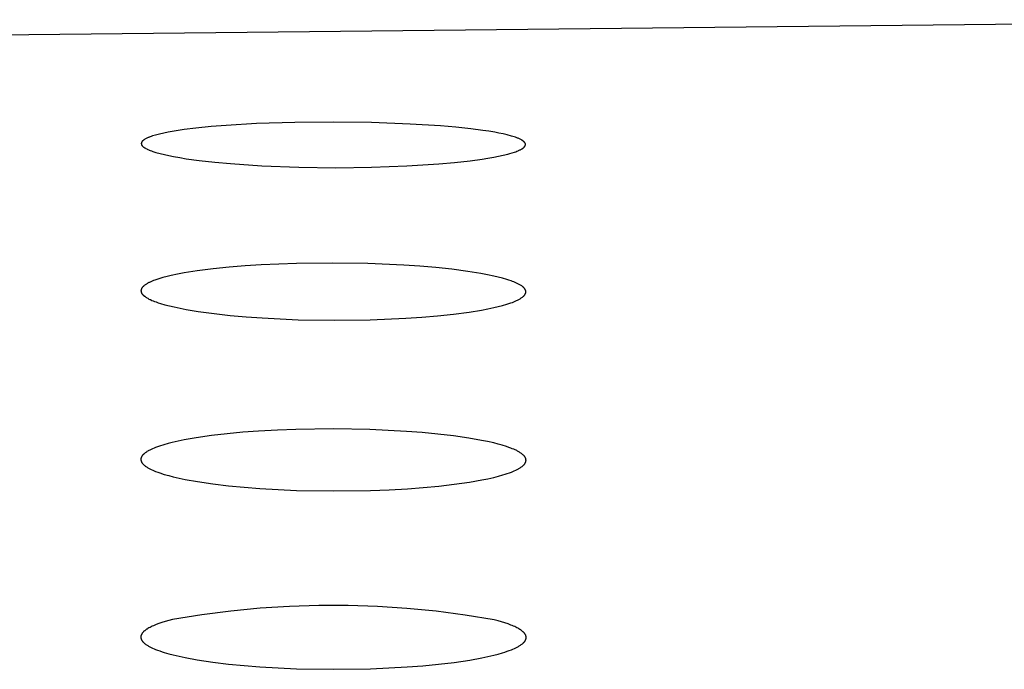
# Model space of a CAD drawing. Units: millimetres. Extents: x -660 to 400, y -1512 to 1426.
# Drawn here: x 233 to 246, y 1351 to 1360 of the extents above; entities that cross this region are included whole.
import ezdxf

# ---------------------------------------------------------------- set-up
doc = ezdxf.new("R2010")
doc.units = ezdxf.units.MM
doc.header["$MEASUREMENT"] = 0

msp = doc.modelspace()

# ---------------------------------------------------------------- linework, layer by layer
for p, q in [((201.584, 1359.189), (251.439, 1359.722)), ((236.447, 1358.377), (236.056, 1358.354)), ((236.944, 1358.393), (236.447, 1358.377)), ((237.441, 1358.397), (236.944, 1358.393)), ((237.938, 1358.391), (237.441, 1358.397)), ((238.435, 1358.372), (237.938, 1358.391)), ((235.248, 1358.255), (235.193, 1358.242)), ((235.304, 1358.266), (235.248, 1358.255)), ((235.359, 1358.276), (235.304, 1358.266)), ((235.435, 1358.289), (235.359, 1358.276)), ((235.512, 1358.3), (235.435, 1358.289)), ((235.665, 1358.319), (235.512, 1358.3)), ((235.86, 1358.338), (235.665, 1358.319)), ((236.056, 1358.354), (235.86, 1358.338)), ((238.83, 1358.347), (238.435, 1358.372)), ((239.026, 1358.33), (238.83, 1358.347)), ((239.223, 1358.31), (239.026, 1358.33)), ((239.377, 1358.29), (239.223, 1358.31)), ((239.454, 1358.278), (239.377, 1358.29)), ((239.531, 1358.265), (239.454, 1358.278)), ((239.586, 1358.255), (239.531, 1358.265)), ((239.64, 1358.243), (239.586, 1358.255)), ((234.958, 1358.123), (234.957, 1358.122)), ((234.957, 1358.122), (234.957, 1358.121)), ((234.957, 1358.121), (234.957, 1358.12)), ((234.957, 1358.12), (234.957, 1358.119)), ((234.959, 1358.128), (234.958, 1358.127)), ((234.958, 1358.127), (234.958, 1358.126)), ((234.958, 1358.126), (234.958, 1358.126)), ((234.958, 1358.126), (234.958, 1358.125)), ((234.958, 1358.125), (234.958, 1358.124)), ((234.958, 1358.124), (234.958, 1358.123)), ((234.96, 1358.131), (234.959, 1358.131)), ((234.959, 1358.131), (234.959, 1358.13)), ((234.959, 1358.13), (234.959, 1358.129)), ((234.959, 1358.129), (234.959, 1358.128)), ((234.961, 1358.134), (234.96, 1358.133)), ((234.96, 1358.133), (234.96, 1358.132)), ((234.96, 1358.132), (234.96, 1358.131)), ((234.962, 1358.136), (234.961, 1358.136)), ((234.961, 1358.136), (234.961, 1358.135)), ((234.961, 1358.135), (234.961, 1358.134)), ((234.963, 1358.138), (234.962, 1358.136)), ((234.964, 1358.139), (234.963, 1358.138)), ((234.965, 1358.142), (234.964, 1358.141)), ((234.964, 1358.141), (234.964, 1358.139)), ((234.966, 1358.144), (234.965, 1358.142)), ((234.968, 1358.145), (234.966, 1358.144)), ((234.969, 1358.148), (234.968, 1358.147)), ((234.968, 1358.147), (234.968, 1358.145)), ((234.97, 1358.149), (234.969, 1358.148)), ((234.971, 1358.15), (234.97, 1358.149)), ((234.972, 1358.151), (234.971, 1358.15)), ((234.973, 1358.152), (234.972, 1358.151)), ((234.975, 1358.154), (234.973, 1358.152)), ((234.978, 1358.156), (234.975, 1358.154)), ((234.98, 1358.158), (234.978, 1358.156)), ((234.982, 1358.16), (234.98, 1358.158)), ((234.984, 1358.162), (234.982, 1358.16)), ((234.987, 1358.164), (234.984, 1358.162)), ((234.989, 1358.166), (234.987, 1358.164)), ((234.992, 1358.167), (234.989, 1358.166)), ((234.994, 1358.169), (234.992, 1358.167)), ((234.999, 1358.172), (234.994, 1358.169)), ((235.004, 1358.175), (234.999, 1358.172)), ((235.012, 1358.18), (235.004, 1358.175)), ((235.02, 1358.184), (235.012, 1358.18)), ((235.028, 1358.188), (235.02, 1358.184)), ((235.036, 1358.192), (235.028, 1358.188)), ((235.045, 1358.196), (235.036, 1358.192)), ((235.053, 1358.199), (235.045, 1358.196)), ((235.061, 1358.203), (235.053, 1358.199)), ((235.07, 1358.206), (235.061, 1358.203)), ((235.087, 1358.212), (235.07, 1358.206)), ((235.104, 1358.218), (235.087, 1358.212)), ((235.139, 1358.228), (235.104, 1358.218)), ((235.193, 1358.242), (235.139, 1358.228)), ((239.694, 1358.23), (239.64, 1358.243)), ((239.748, 1358.216), (239.694, 1358.23)), ((239.783, 1358.206), (239.748, 1358.216)), ((239.801, 1358.2), (239.783, 1358.206)), ((239.818, 1358.194), (239.801, 1358.2)), ((239.826, 1358.191), (239.818, 1358.194)), ((239.835, 1358.187), (239.826, 1358.191)), ((239.843, 1358.184), (239.835, 1358.187)), ((239.851, 1358.18), (239.843, 1358.184)), ((239.86, 1358.176), (239.851, 1358.18)), ((239.868, 1358.172), (239.86, 1358.176)), ((239.876, 1358.167), (239.868, 1358.172)), ((239.884, 1358.163), (239.876, 1358.167)), ((239.888, 1358.16), (239.884, 1358.163)), ((239.893, 1358.157), (239.888, 1358.16)), ((239.897, 1358.154), (239.893, 1358.157)), ((239.9, 1358.152), (239.897, 1358.154)), ((239.902, 1358.15), (239.9, 1358.152)), ((239.904, 1358.149), (239.902, 1358.15)), ((239.906, 1358.147), (239.904, 1358.149)), ((239.908, 1358.145), (239.906, 1358.147)), ((239.91, 1358.143), (239.908, 1358.145)), ((239.912, 1358.141), (239.91, 1358.143)), ((239.914, 1358.139), (239.912, 1358.141)), ((239.916, 1358.137), (239.914, 1358.139)), ((239.917, 1358.135), (239.916, 1358.137)), ((239.919, 1358.134), (239.917, 1358.135)), ((239.92, 1358.132), (239.919, 1358.134)), ((239.921, 1358.131), (239.92, 1358.132)), ((239.922, 1358.129), (239.921, 1358.131)), ((239.923, 1358.128), (239.922, 1358.129)), ((239.923, 1358.127), (239.923, 1358.128)), ((239.924, 1358.126), (239.923, 1358.127)), ((239.925, 1358.125), (239.924, 1358.126)), ((239.924, 1358.126), (239.924, 1358.126)), ((239.925, 1358.124), (239.925, 1358.125)), ((239.925, 1358.123), (239.925, 1358.124)), ((239.926, 1358.122), (239.925, 1358.123)), ((239.926, 1358.121), (239.926, 1358.122)), ((239.926, 1358.12), (239.926, 1358.121)), ((239.927, 1358.119), (239.926, 1358.12)), ((234.957, 1358.119), (234.957, 1358.118)), ((234.957, 1358.118), (234.957, 1358.117)), ((234.957, 1358.117), (234.957, 1358.116)), ((234.957, 1358.116), (234.957, 1358.115)), ((234.957, 1358.115), (234.958, 1358.114)), ((234.958, 1358.114), (234.958, 1358.113)), ((234.958, 1358.113), (234.958, 1358.112)), ((234.958, 1358.112), (234.958, 1358.111)), ((234.958, 1358.111), (234.958, 1358.11)), ((234.958, 1358.11), (234.959, 1358.109)), ((234.959, 1358.109), (234.959, 1358.108)), ((234.959, 1358.108), (234.959, 1358.107)), ((234.959, 1358.107), (234.96, 1358.106)), ((234.96, 1358.106), (234.96, 1358.105)), ((234.96, 1358.105), (234.96, 1358.104)), ((234.96, 1358.104), (234.961, 1358.103)), ((234.961, 1358.103), (234.961, 1358.102)), ((234.961, 1358.102), (234.962, 1358.101)), ((234.962, 1358.101), (234.962, 1358.1)), ((234.962, 1358.1), (234.963, 1358.099)), ((234.963, 1358.099), (234.963, 1358.099)), ((234.963, 1358.099), (234.964, 1358.098)), ((234.964, 1358.098), (234.964, 1358.097)), ((234.964, 1358.097), (234.965, 1358.096)), ((234.965, 1358.096), (234.966, 1358.094)), ((234.966, 1358.094), (234.967, 1358.092)), ((234.967, 1358.092), (234.969, 1358.091)), ((234.969, 1358.091), (234.97, 1358.089)), ((234.97, 1358.089), (234.972, 1358.087)), ((234.972, 1358.087), (234.973, 1358.085)), ((234.973, 1358.085), (234.975, 1358.084)), ((234.975, 1358.084), (234.977, 1358.082)), ((234.977, 1358.082), (234.979, 1358.08)), ((234.979, 1358.08), (234.981, 1358.078)), ((234.981, 1358.078), (234.983, 1358.077)), ((234.983, 1358.077), (234.985, 1358.075)), ((234.985, 1358.075), (234.987, 1358.074)), ((234.987, 1358.074), (234.989, 1358.072)), ((234.989, 1358.072), (234.993, 1358.069)), ((234.993, 1358.069), (234.997, 1358.066)), ((234.997, 1358.066), (235.001, 1358.063)), ((235.001, 1358.063), (235.01, 1358.059)), ((235.01, 1358.059), (235.018, 1358.054)), ((235.018, 1358.054), (235.027, 1358.049)), ((235.027, 1358.049), (235.035, 1358.045)), ((235.035, 1358.045), (235.044, 1358.041)), ((235.044, 1358.041), (235.053, 1358.037)), ((235.053, 1358.037), (235.061, 1358.033)), ((235.061, 1358.033), (235.07, 1358.03)), ((235.07, 1358.03), (235.088, 1358.023)), ((235.088, 1358.023), (235.107, 1358.017)), ((235.107, 1358.017), (235.144, 1358.005)), ((235.144, 1358.005), (235.2, 1357.99)), ((239.728, 1357.989), (239.757, 1357.998)), ((239.757, 1357.998), (239.788, 1358.008)), ((239.788, 1358.008), (239.804, 1358.013)), ((239.804, 1358.013), (239.819, 1358.019)), ((239.819, 1358.019), (239.834, 1358.025)), ((239.834, 1358.025), (239.841, 1358.029)), ((239.841, 1358.029), (239.849, 1358.032)), ((239.849, 1358.032), (239.856, 1358.036)), ((239.856, 1358.036), (239.863, 1358.039)), ((239.863, 1358.039), (239.871, 1358.043)), ((239.871, 1358.043), (239.878, 1358.047)), ((239.878, 1358.047), (239.883, 1358.05)), ((239.883, 1358.05), (239.888, 1358.053)), ((239.888, 1358.053), (239.893, 1358.057)), ((239.893, 1358.057), (239.896, 1358.059)), ((239.896, 1358.059), (239.898, 1358.06)), ((239.898, 1358.06), (239.9, 1358.062)), ((239.9, 1358.062), (239.903, 1358.064)), ((239.903, 1358.064), (239.905, 1358.066)), ((239.905, 1358.066), (239.907, 1358.068)), ((239.907, 1358.068), (239.91, 1358.07)), ((239.91, 1358.07), (239.912, 1358.072)), ((239.912, 1358.072), (239.914, 1358.075)), ((239.914, 1358.075), (239.916, 1358.077)), ((239.916, 1358.077), (239.917, 1358.079)), ((239.917, 1358.079), (239.918, 1358.08)), ((239.918, 1358.08), (239.92, 1358.082)), ((239.92, 1358.082), (239.921, 1358.084)), ((239.921, 1358.084), (239.922, 1358.085)), ((239.922, 1358.085), (239.923, 1358.086)), ((239.923, 1358.087), (239.924, 1358.088)), ((239.923, 1358.086), (239.923, 1358.087)), ((239.924, 1358.089), (239.925, 1358.09)), ((239.924, 1358.088), (239.924, 1358.089)), ((239.925, 1358.092), (239.926, 1358.093)), ((239.925, 1358.091), (239.925, 1358.092)), ((239.925, 1358.09), (239.925, 1358.091)), ((239.926, 1358.094), (239.927, 1358.095)), ((239.926, 1358.093), (239.926, 1358.094)), ((239.927, 1358.118), (239.927, 1358.119)), ((239.928, 1358.117), (239.927, 1358.118)), ((239.927, 1358.118), (239.927, 1358.118)), ((239.927, 1358.097), (239.928, 1358.098)), ((239.927, 1358.096), (239.927, 1358.097)), ((239.927, 1358.095), (239.927, 1358.096)), ((239.928, 1358.116), (239.928, 1358.117)), ((239.928, 1358.115), (239.928, 1358.116)), ((239.928, 1358.114), (239.928, 1358.115)), ((239.928, 1358.113), (239.928, 1358.114)), ((239.929, 1358.112), (239.928, 1358.113)), ((239.928, 1358.103), (239.929, 1358.104)), ((239.928, 1358.102), (239.928, 1358.103)), ((239.928, 1358.101), (239.928, 1358.102)), ((239.928, 1358.1), (239.928, 1358.101)), ((239.928, 1358.099), (239.928, 1358.1)), ((239.928, 1358.098), (239.928, 1358.099)), ((239.929, 1358.111), (239.929, 1358.112)), ((239.929, 1358.11), (239.929, 1358.111)), ((239.929, 1358.109), (239.929, 1358.11)), ((239.929, 1358.108), (239.929, 1358.109)), ((239.929, 1358.107), (239.929, 1358.108)), ((239.929, 1358.106), (239.929, 1358.107)), ((239.929, 1358.105), (239.929, 1358.106)), ((239.929, 1358.104), (239.929, 1358.105)), ((235.2, 1357.99), (235.257, 1357.976)), ((235.257, 1357.976), (235.315, 1357.963)), ((235.315, 1357.963), (235.372, 1357.952)), ((235.372, 1357.952), (235.456, 1357.937)), ((235.456, 1357.937), (235.539, 1357.923)), ((235.539, 1357.923), (235.708, 1357.901)), ((235.708, 1357.901), (235.909, 1357.878)), ((235.909, 1357.878), (236.111, 1357.859)), ((238.806, 1357.855), (239.01, 1357.873)), ((239.01, 1357.873), (239.214, 1357.896)), ((239.214, 1357.896), (239.368, 1357.917)), ((239.368, 1357.917), (239.444, 1357.929)), ((239.444, 1357.929), (239.52, 1357.942)), ((239.52, 1357.942), (239.58, 1357.954)), ((239.58, 1357.954), (239.64, 1357.967)), ((239.64, 1357.967), (239.699, 1357.981)), ((239.699, 1357.981), (239.728, 1357.989)), ((236.111, 1357.859), (236.516, 1357.832)), ((236.516, 1357.832), (236.994, 1357.814)), ((236.994, 1357.814), (237.473, 1357.807)), ((237.473, 1357.807), (237.935, 1357.812)), ((237.935, 1357.812), (238.396, 1357.829)), ((238.396, 1357.829), (238.806, 1357.855)), ((235.682, 1356.471), (235.512, 1356.444)), ((235.887, 1356.498), (235.682, 1356.471)), ((236.094, 1356.519), (235.887, 1356.498)), ((236.3, 1356.536), (236.094, 1356.519)), ((236.508, 1356.549), (236.3, 1356.536)), ((236.967, 1356.567), (236.508, 1356.549)), ((237.427, 1356.573), (236.967, 1356.567)), ((237.891, 1356.566), (237.427, 1356.573)), ((238.355, 1356.545), (237.891, 1356.566)), ((238.563, 1356.531), (238.355, 1356.545)), ((238.77, 1356.514), (238.563, 1356.531)), ((238.977, 1356.492), (238.77, 1356.514)), ((239.183, 1356.465), (238.977, 1356.492)), ((239.352, 1356.438), (239.183, 1356.465)), ((235.099, 1356.338), (235.082, 1356.331)), ((235.117, 1356.345), (235.099, 1356.338)), ((235.134, 1356.351), (235.117, 1356.345)), ((235.16, 1356.36), (235.134, 1356.351)), ((235.186, 1356.369), (235.16, 1356.36)), ((235.238, 1356.384), (235.186, 1356.369)), ((235.29, 1356.398), (235.238, 1356.384)), ((235.343, 1356.41), (235.29, 1356.398)), ((235.427, 1356.428), (235.343, 1356.41)), ((235.512, 1356.444), (235.427, 1356.428)), ((239.436, 1356.422), (239.352, 1356.438)), ((239.52, 1356.405), (239.436, 1356.422)), ((239.576, 1356.391), (239.52, 1356.405)), ((239.632, 1356.377), (239.576, 1356.391)), ((239.688, 1356.361), (239.632, 1356.377)), ((239.716, 1356.352), (239.688, 1356.361)), ((239.743, 1356.342), (239.716, 1356.352)), ((239.761, 1356.336), (239.743, 1356.342)), ((234.954, 1356.217), (234.953, 1356.215)), ((234.953, 1356.215), (234.953, 1356.214)), ((234.953, 1356.214), (234.953, 1356.212)), ((234.953, 1356.212), (234.953, 1356.211)), ((234.953, 1356.211), (234.953, 1356.21)), ((234.953, 1356.21), (234.954, 1356.209)), ((234.955, 1356.224), (234.954, 1356.222)), ((234.954, 1356.222), (234.954, 1356.221)), ((234.954, 1356.221), (234.954, 1356.22)), ((234.954, 1356.22), (234.954, 1356.218)), ((234.954, 1356.218), (234.954, 1356.217)), ((234.956, 1356.228), (234.955, 1356.227)), ((234.955, 1356.227), (234.955, 1356.225)), ((234.955, 1356.225), (234.955, 1356.224)), ((234.957, 1356.232), (234.956, 1356.231)), ((234.956, 1356.231), (234.956, 1356.229)), ((234.956, 1356.229), (234.956, 1356.228)), ((234.958, 1356.235), (234.957, 1356.233)), ((234.957, 1356.233), (234.957, 1356.232)), ((234.959, 1356.237), (234.958, 1356.236)), ((234.958, 1356.236), (234.958, 1356.235)), ((234.96, 1356.24), (234.959, 1356.238)), ((234.959, 1356.238), (234.959, 1356.237)), ((234.961, 1356.242), (234.96, 1356.241)), ((234.96, 1356.241), (234.96, 1356.24)), ((234.963, 1356.246), (234.961, 1356.243)), ((234.961, 1356.243), (234.961, 1356.242)), ((234.964, 1356.248), (234.963, 1356.246)), ((234.966, 1356.25), (234.964, 1356.248)), ((234.967, 1356.252), (234.966, 1356.25)), ((234.969, 1356.255), (234.967, 1356.252)), ((234.97, 1356.257), (234.969, 1356.255)), ((234.972, 1356.259), (234.97, 1356.257)), ((234.974, 1356.261), (234.972, 1356.259)), ((234.976, 1356.263), (234.974, 1356.261)), ((234.978, 1356.265), (234.976, 1356.263)), ((234.98, 1356.267), (234.978, 1356.265)), ((234.982, 1356.269), (234.98, 1356.267)), ((234.984, 1356.271), (234.982, 1356.269)), ((234.988, 1356.275), (234.984, 1356.271)), ((234.992, 1356.278), (234.988, 1356.275)), ((234.996, 1356.282), (234.992, 1356.278)), ((235.001, 1356.285), (234.996, 1356.282)), ((235.009, 1356.291), (235.001, 1356.285)), ((235.016, 1356.296), (235.009, 1356.291)), ((235.024, 1356.301), (235.016, 1356.296)), ((235.032, 1356.306), (235.024, 1356.301)), ((235.04, 1356.31), (235.032, 1356.306)), ((235.048, 1356.315), (235.04, 1356.31)), ((235.057, 1356.319), (235.048, 1356.315)), ((235.065, 1356.323), (235.057, 1356.319)), ((235.082, 1356.331), (235.065, 1356.323)), ((239.779, 1356.329), (239.761, 1356.336)), ((239.797, 1356.322), (239.779, 1356.329)), ((239.814, 1356.314), (239.797, 1356.322)), ((239.823, 1356.31), (239.814, 1356.314)), ((239.832, 1356.305), (239.823, 1356.31)), ((239.84, 1356.301), (239.832, 1356.305)), ((239.849, 1356.296), (239.84, 1356.301)), ((239.857, 1356.292), (239.849, 1356.296)), ((239.865, 1356.287), (239.857, 1356.292)), ((239.873, 1356.281), (239.865, 1356.287)), ((239.881, 1356.276), (239.873, 1356.281)), ((239.887, 1356.272), (239.881, 1356.276)), ((239.892, 1356.268), (239.887, 1356.272)), ((239.898, 1356.263), (239.892, 1356.268)), ((239.9, 1356.261), (239.898, 1356.263)), ((239.903, 1356.259), (239.9, 1356.261)), ((239.905, 1356.257), (239.903, 1356.259)), ((239.908, 1356.254), (239.905, 1356.257)), ((239.91, 1356.252), (239.908, 1356.254)), ((239.912, 1356.249), (239.91, 1356.252)), ((239.915, 1356.247), (239.912, 1356.249)), ((239.917, 1356.244), (239.915, 1356.247)), ((239.919, 1356.241), (239.917, 1356.244)), ((239.921, 1356.238), (239.919, 1356.241)), ((239.922, 1356.236), (239.921, 1356.238)), ((239.924, 1356.234), (239.922, 1356.236)), ((239.925, 1356.232), (239.924, 1356.234)), ((239.926, 1356.23), (239.925, 1356.232)), ((239.927, 1356.227), (239.926, 1356.23)), ((239.928, 1356.225), (239.927, 1356.227)), ((239.929, 1356.224), (239.928, 1356.225)), ((239.929, 1356.223), (239.929, 1356.224)), ((239.93, 1356.222), (239.929, 1356.223)), ((239.93, 1356.22), (239.93, 1356.222)), ((239.931, 1356.219), (239.93, 1356.22)), ((239.931, 1356.218), (239.931, 1356.219)), ((239.932, 1356.217), (239.931, 1356.218)), ((239.932, 1356.216), (239.932, 1356.217)), ((239.932, 1356.214), (239.932, 1356.216)), ((239.933, 1356.213), (239.932, 1356.214)), ((239.933, 1356.212), (239.933, 1356.213)), ((239.933, 1356.211), (239.933, 1356.212)), ((239.933, 1356.21), (239.933, 1356.211)), ((239.933, 1356.208), (239.933, 1356.21)), ((234.954, 1356.209), (234.954, 1356.207)), ((234.954, 1356.207), (234.954, 1356.206)), ((234.954, 1356.206), (234.954, 1356.205)), ((234.954, 1356.205), (234.954, 1356.204)), ((234.954, 1356.204), (234.954, 1356.202)), ((234.954, 1356.202), (234.955, 1356.201)), ((234.955, 1356.201), (234.955, 1356.2)), ((234.955, 1356.2), (234.955, 1356.199)), ((234.955, 1356.199), (234.956, 1356.198)), ((234.956, 1356.198), (234.956, 1356.196)), ((234.956, 1356.196), (234.957, 1356.195)), ((234.957, 1356.195), (234.957, 1356.194)), ((234.957, 1356.194), (234.957, 1356.193)), ((234.957, 1356.193), (234.958, 1356.192)), ((234.958, 1356.192), (234.958, 1356.19)), ((234.958, 1356.19), (234.959, 1356.189)), ((234.959, 1356.189), (234.96, 1356.187)), ((234.96, 1356.187), (234.961, 1356.185)), ((234.961, 1356.185), (234.962, 1356.182)), ((234.962, 1356.182), (234.964, 1356.18)), ((234.964, 1356.18), (234.965, 1356.178)), ((234.965, 1356.178), (234.966, 1356.176)), ((234.966, 1356.176), (234.968, 1356.173)), ((234.968, 1356.173), (234.971, 1356.17)), ((234.971, 1356.17), (234.973, 1356.168)), ((234.973, 1356.168), (234.975, 1356.165)), ((234.975, 1356.165), (234.977, 1356.163)), ((234.977, 1356.163), (234.98, 1356.16)), ((234.98, 1356.16), (234.982, 1356.158)), ((234.982, 1356.158), (234.985, 1356.155)), ((234.985, 1356.155), (234.987, 1356.153)), ((234.987, 1356.153), (234.99, 1356.151)), ((234.99, 1356.151), (234.995, 1356.146)), ((234.995, 1356.146), (235.001, 1356.142)), ((235.001, 1356.142), (235.006, 1356.138)), ((235.006, 1356.138), (235.015, 1356.132)), ((235.015, 1356.132), (235.023, 1356.127)), ((235.023, 1356.127), (235.031, 1356.122)), ((235.031, 1356.122), (235.04, 1356.117)), ((235.04, 1356.117), (235.048, 1356.112)), ((235.048, 1356.112), (235.057, 1356.107)), ((235.057, 1356.107), (235.066, 1356.103)), ((235.066, 1356.103), (235.075, 1356.099)), ((235.075, 1356.099), (235.093, 1356.09)), ((235.093, 1356.09), (235.111, 1356.083)), ((235.111, 1356.083), (235.13, 1356.076)), ((239.797, 1356.079), (239.815, 1356.087)), ((239.815, 1356.087), (239.824, 1356.091)), ((239.824, 1356.091), (239.833, 1356.096)), ((239.833, 1356.096), (239.842, 1356.101)), ((239.842, 1356.101), (239.85, 1356.105)), ((239.85, 1356.105), (239.859, 1356.11)), ((239.859, 1356.11), (239.867, 1356.116)), ((239.867, 1356.116), (239.875, 1356.121)), ((239.875, 1356.121), (239.884, 1356.127)), ((239.884, 1356.127), (239.889, 1356.131)), ((239.889, 1356.131), (239.894, 1356.135)), ((239.894, 1356.135), (239.899, 1356.139)), ((239.899, 1356.139), (239.901, 1356.141)), ((239.901, 1356.141), (239.904, 1356.143)), ((239.904, 1356.143), (239.906, 1356.146)), ((239.906, 1356.146), (239.909, 1356.148)), ((239.909, 1356.148), (239.911, 1356.15)), ((239.911, 1356.15), (239.913, 1356.153)), ((239.913, 1356.153), (239.915, 1356.155)), ((239.915, 1356.155), (239.917, 1356.158)), ((239.917, 1356.158), (239.919, 1356.161)), ((239.919, 1356.161), (239.921, 1356.163)), ((239.921, 1356.163), (239.922, 1356.165)), ((239.922, 1356.165), (239.924, 1356.167)), ((239.924, 1356.167), (239.925, 1356.17)), ((239.925, 1356.17), (239.926, 1356.172)), ((239.926, 1356.172), (239.927, 1356.174)), ((239.927, 1356.174), (239.929, 1356.176)), ((239.929, 1356.178), (239.93, 1356.179)), ((239.929, 1356.176), (239.929, 1356.178)), ((239.93, 1356.181), (239.931, 1356.182)), ((239.93, 1356.18), (239.93, 1356.181)), ((239.93, 1356.179), (239.93, 1356.18)), ((239.931, 1356.183), (239.932, 1356.185)), ((239.931, 1356.182), (239.931, 1356.183)), ((239.932, 1356.187), (239.933, 1356.188)), ((239.932, 1356.186), (239.932, 1356.187)), ((239.932, 1356.185), (239.932, 1356.186)), ((239.934, 1356.207), (239.933, 1356.208)), ((239.933, 1356.193), (239.934, 1356.194)), ((239.933, 1356.192), (239.933, 1356.193)), ((239.933, 1356.191), (239.933, 1356.192)), ((239.933, 1356.189), (239.933, 1356.191)), ((239.933, 1356.188), (239.933, 1356.189)), ((239.934, 1356.206), (239.934, 1356.207)), ((239.934, 1356.204), (239.934, 1356.206)), ((239.934, 1356.203), (239.934, 1356.204)), ((239.934, 1356.202), (239.934, 1356.203)), ((239.934, 1356.201), (239.934, 1356.202)), ((239.934, 1356.199), (239.934, 1356.201)), ((239.934, 1356.198), (239.934, 1356.199)), ((239.934, 1356.197), (239.934, 1356.198)), ((239.934, 1356.196), (239.934, 1356.197)), ((239.934, 1356.194), (239.934, 1356.196)), ((235.13, 1356.076), (235.148, 1356.069)), ((235.148, 1356.069), (235.177, 1356.059)), ((235.177, 1356.059), (235.206, 1356.05)), ((235.206, 1356.05), (235.264, 1356.033)), ((235.264, 1356.033), (235.322, 1356.018)), ((235.322, 1356.018), (235.381, 1356.004)), ((235.381, 1356.004), (235.459, 1355.987)), ((235.459, 1355.987), (235.538, 1355.972)), ((235.538, 1355.972), (235.695, 1355.946)), ((239.199, 1355.938), (239.36, 1355.964)), ((239.36, 1355.964), (239.44, 1355.979)), ((239.44, 1355.979), (239.519, 1355.996)), ((239.519, 1355.996), (239.575, 1356.009)), ((239.575, 1356.009), (239.631, 1356.023)), ((239.631, 1356.023), (239.687, 1356.04)), ((239.687, 1356.04), (239.714, 1356.048)), ((239.714, 1356.048), (239.741, 1356.058)), ((239.741, 1356.058), (239.76, 1356.064)), ((239.76, 1356.064), (239.779, 1356.072)), ((239.779, 1356.072), (239.797, 1356.079)), ((235.695, 1355.946), (235.9, 1355.918)), ((235.9, 1355.918), (236.106, 1355.895)), ((236.106, 1355.895), (236.313, 1355.877)), ((236.313, 1355.877), (236.52, 1355.862)), ((236.52, 1355.862), (236.988, 1355.84)), ((236.988, 1355.84), (237.457, 1355.833)), ((237.457, 1355.833), (237.92, 1355.838)), ((237.92, 1355.838), (238.383, 1355.858)), ((238.383, 1355.858), (238.587, 1355.872)), ((238.587, 1355.872), (238.792, 1355.889)), ((238.792, 1355.889), (238.996, 1355.911)), ((238.996, 1355.911), (239.199, 1355.938)), ((237.443, 1354.426), (236.959, 1354.419)), ((237.916, 1354.418), (237.443, 1354.426)), ((235.666, 1354.311), (235.512, 1354.284)), ((235.868, 1354.34), (235.666, 1354.311)), ((236.07, 1354.363), (235.868, 1354.34)), ((236.273, 1354.382), (236.07, 1354.363)), ((236.476, 1354.397), (236.273, 1354.382)), ((236.718, 1354.41), (236.476, 1354.397)), ((236.959, 1354.419), (236.718, 1354.41)), ((238.388, 1354.394), (237.916, 1354.418)), ((238.591, 1354.379), (238.388, 1354.394)), ((238.794, 1354.36), (238.591, 1354.379)), ((238.996, 1354.336), (238.794, 1354.36)), ((239.198, 1354.307), (238.996, 1354.336)), ((239.359, 1354.278), (239.198, 1354.307)), ((235.122, 1354.177), (235.103, 1354.169)), ((235.141, 1354.185), (235.122, 1354.177)), ((235.168, 1354.195), (235.141, 1354.185)), ((235.195, 1354.204), (235.168, 1354.195)), ((235.249, 1354.221), (235.195, 1354.204)), ((235.304, 1354.236), (235.249, 1354.221)), ((235.359, 1354.25), (235.304, 1354.236)), ((235.435, 1354.268), (235.359, 1354.25)), ((235.512, 1354.284), (235.435, 1354.268)), ((239.438, 1354.262), (239.359, 1354.278)), ((239.518, 1354.244), (239.438, 1354.262)), ((239.574, 1354.23), (239.518, 1354.244)), ((239.629, 1354.214), (239.574, 1354.23)), ((239.684, 1354.197), (239.629, 1354.214)), ((239.712, 1354.187), (239.684, 1354.197)), ((239.739, 1354.178), (239.712, 1354.187)), ((239.759, 1354.17), (239.739, 1354.178)), ((239.778, 1354.162), (239.759, 1354.17)), ((234.953, 1354.043), (234.952, 1354.041)), ((234.954, 1354.047), (234.953, 1354.045)), ((234.953, 1354.045), (234.953, 1354.043)), ((234.955, 1354.052), (234.954, 1354.05)), ((234.954, 1354.05), (234.954, 1354.047)), ((234.956, 1354.054), (234.955, 1354.052)), ((234.957, 1354.058), (234.956, 1354.056)), ((234.956, 1354.056), (234.956, 1354.054)), ((234.958, 1354.06), (234.957, 1354.058)), ((234.959, 1354.063), (234.958, 1354.06)), ((234.96, 1354.065), (234.959, 1354.063)), ((234.961, 1354.067), (234.96, 1354.065)), ((234.962, 1354.068), (234.961, 1354.067)), ((234.963, 1354.07), (234.962, 1354.068)), ((234.964, 1354.071), (234.963, 1354.07)), ((234.965, 1354.073), (234.964, 1354.071)), ((234.967, 1354.076), (234.965, 1354.073)), ((234.969, 1354.078), (234.967, 1354.076)), ((234.971, 1354.081), (234.969, 1354.078)), ((234.973, 1354.084), (234.971, 1354.081)), ((234.975, 1354.087), (234.973, 1354.084)), ((234.978, 1354.089), (234.975, 1354.087)), ((234.98, 1354.092), (234.978, 1354.089)), ((234.982, 1354.094), (234.98, 1354.092)), ((234.985, 1354.097), (234.982, 1354.094)), ((234.987, 1354.099), (234.985, 1354.097)), ((234.993, 1354.104), (234.987, 1354.099)), ((234.998, 1354.108), (234.993, 1354.104)), ((235.006, 1354.115), (234.998, 1354.108)), ((235.014, 1354.121), (235.006, 1354.115)), ((235.023, 1354.126), (235.014, 1354.121)), ((235.031, 1354.132), (235.023, 1354.126)), ((235.04, 1354.137), (235.031, 1354.132)), ((235.048, 1354.142), (235.04, 1354.137)), ((235.057, 1354.147), (235.048, 1354.142)), ((235.066, 1354.152), (235.057, 1354.147)), ((235.075, 1354.157), (235.066, 1354.152)), ((235.085, 1354.161), (235.075, 1354.157)), ((235.103, 1354.169), (235.085, 1354.161)), ((239.798, 1354.154), (239.778, 1354.162)), ((239.807, 1354.149), (239.798, 1354.154)), ((239.817, 1354.145), (239.807, 1354.149)), ((239.826, 1354.14), (239.817, 1354.145)), ((239.835, 1354.135), (239.826, 1354.14)), ((239.844, 1354.13), (239.835, 1354.135)), ((239.853, 1354.124), (239.844, 1354.13)), ((239.862, 1354.118), (239.853, 1354.124)), ((239.871, 1354.113), (239.862, 1354.118)), ((239.879, 1354.106), (239.871, 1354.113)), ((239.887, 1354.1), (239.879, 1354.106)), ((239.892, 1354.096), (239.887, 1354.1)), ((239.897, 1354.092), (239.892, 1354.096)), ((239.902, 1354.087), (239.897, 1354.092)), ((239.904, 1354.085), (239.902, 1354.087)), ((239.907, 1354.083), (239.904, 1354.085)), ((239.909, 1354.08), (239.907, 1354.083)), ((239.911, 1354.078), (239.909, 1354.08)), ((239.913, 1354.076), (239.911, 1354.078)), ((239.915, 1354.073), (239.913, 1354.076)), ((239.917, 1354.071), (239.915, 1354.073)), ((239.919, 1354.068), (239.917, 1354.071)), ((239.921, 1354.066), (239.919, 1354.068)), ((239.923, 1354.063), (239.921, 1354.066)), ((239.925, 1354.061), (239.923, 1354.063)), ((239.926, 1354.058), (239.925, 1354.061)), ((239.927, 1354.056), (239.926, 1354.058)), ((239.929, 1354.053), (239.927, 1354.056)), ((239.93, 1354.051), (239.929, 1354.053)), ((239.931, 1354.048), (239.93, 1354.051)), ((239.932, 1354.046), (239.931, 1354.048)), ((239.933, 1354.044), (239.932, 1354.046)), ((239.933, 1354.043), (239.933, 1354.044)), ((239.933, 1354.042), (239.933, 1354.043)), ((234.952, 1354.041), (234.952, 1354.039)), ((234.952, 1354.039), (234.952, 1354.038)), ((234.952, 1354.038), (234.952, 1354.037)), ((234.952, 1354.037), (234.952, 1354.036)), ((234.952, 1354.036), (234.952, 1354.035)), ((234.952, 1354.035), (234.952, 1354.034)), ((234.952, 1354.034), (234.952, 1354.033)), ((234.952, 1354.033), (234.952, 1354.031)), ((234.952, 1354.031), (234.952, 1354.03)), ((234.952, 1354.03), (234.952, 1354.028)), ((234.952, 1354.028), (234.952, 1354.027)), ((234.952, 1354.027), (234.952, 1354.025)), ((234.952, 1354.025), (234.952, 1354.024)), ((234.952, 1354.024), (234.952, 1354.022)), ((234.952, 1354.022), (234.953, 1354.021)), ((234.953, 1354.021), (234.953, 1354.019)), ((234.953, 1354.019), (234.953, 1354.018)), ((234.953, 1354.018), (234.954, 1354.016)), ((234.954, 1354.016), (234.954, 1354.015)), ((234.954, 1354.015), (234.954, 1354.013)), ((234.954, 1354.013), (234.955, 1354.012)), ((234.955, 1354.012), (234.955, 1354.01)), ((234.955, 1354.01), (234.956, 1354.009)), ((234.956, 1354.009), (234.956, 1354.008)), ((234.956, 1354.008), (234.957, 1354.006)), ((234.957, 1354.006), (234.957, 1354.005)), ((234.957, 1354.005), (234.958, 1354.003)), ((234.958, 1354.003), (234.958, 1354.002)), ((234.958, 1354.002), (234.959, 1353.999)), ((234.959, 1353.999), (234.961, 1353.997)), ((234.961, 1353.997), (234.962, 1353.994)), ((234.962, 1353.994), (234.964, 1353.992)), ((234.964, 1353.992), (234.965, 1353.989)), ((234.965, 1353.989), (234.967, 1353.987)), ((234.967, 1353.987), (234.969, 1353.984)), ((234.969, 1353.984), (234.97, 1353.982)), ((234.97, 1353.982), (234.972, 1353.98)), ((234.972, 1353.98), (234.974, 1353.977)), ((234.974, 1353.977), (234.976, 1353.975)), ((234.976, 1353.975), (234.978, 1353.973)), ((234.978, 1353.973), (234.98, 1353.971)), ((234.98, 1353.971), (234.982, 1353.969)), ((234.982, 1353.969), (234.987, 1353.964)), ((234.987, 1353.964), (234.991, 1353.96)), ((234.991, 1353.96), (234.996, 1353.956)), ((234.996, 1353.956), (235.001, 1353.952)), ((235.001, 1353.952), (235.009, 1353.946)), ((235.009, 1353.946), (235.017, 1353.94)), ((235.017, 1353.94), (235.025, 1353.934)), ((235.025, 1353.934), (235.034, 1353.929)), ((235.034, 1353.929), (235.042, 1353.924)), ((235.042, 1353.924), (235.051, 1353.919)), ((235.051, 1353.919), (235.06, 1353.914)), ((239.845, 1353.913), (239.854, 1353.918)), ((239.854, 1353.918), (239.862, 1353.924)), ((239.862, 1353.924), (239.87, 1353.929)), ((239.87, 1353.929), (239.878, 1353.935)), ((239.878, 1353.935), (239.886, 1353.941)), ((239.886, 1353.941), (239.891, 1353.945)), ((239.891, 1353.945), (239.897, 1353.95)), ((239.897, 1353.95), (239.9, 1353.953)), ((239.9, 1353.953), (239.903, 1353.955)), ((239.903, 1353.955), (239.905, 1353.958)), ((239.905, 1353.958), (239.908, 1353.961)), ((239.908, 1353.961), (239.911, 1353.963)), ((239.911, 1353.963), (239.913, 1353.966)), ((239.913, 1353.966), (239.916, 1353.969)), ((239.916, 1353.969), (239.918, 1353.972)), ((239.918, 1353.972), (239.92, 1353.975)), ((239.92, 1353.975), (239.922, 1353.978)), ((239.922, 1353.978), (239.923, 1353.979)), ((239.923, 1353.979), (239.924, 1353.981)), ((239.924, 1353.981), (239.925, 1353.983)), ((239.925, 1353.983), (239.926, 1353.984)), ((239.926, 1353.984), (239.927, 1353.986)), ((239.927, 1353.986), (239.928, 1353.989)), ((239.928, 1353.989), (239.929, 1353.991)), ((239.929, 1353.991), (239.93, 1353.993)), ((239.93, 1353.993), (239.931, 1353.995)), ((239.931, 1353.995), (239.932, 1353.997)), ((239.932, 1353.997), (239.933, 1354)), ((239.934, 1354.04), (239.933, 1354.042)), ((239.933, 1354), (239.934, 1354.002)), ((239.934, 1354.039), (239.934, 1354.04)), ((239.935, 1354.038), (239.934, 1354.039)), ((239.934, 1354.004), (239.935, 1354.007)), ((239.934, 1354.002), (239.934, 1354.004)), ((239.935, 1354.036), (239.935, 1354.038)), ((239.935, 1354.035), (239.935, 1354.036)), ((239.935, 1354.034), (239.935, 1354.035)), ((239.936, 1354.032), (239.935, 1354.034)), ((239.935, 1354.009), (239.936, 1354.01)), ((239.935, 1354.007), (239.935, 1354.009)), ((239.936, 1354.031), (239.936, 1354.032)), ((239.936, 1354.029), (239.936, 1354.031)), ((239.936, 1354.028), (239.936, 1354.029)), ((239.936, 1354.027), (239.936, 1354.028)), ((239.937, 1354.025), (239.936, 1354.027)), ((239.936, 1354.017), (239.937, 1354.019)), ((239.936, 1354.016), (239.936, 1354.017)), ((239.936, 1354.015), (239.936, 1354.016)), ((239.936, 1354.014), (239.936, 1354.015)), ((239.936, 1354.013), (239.936, 1354.014)), ((239.936, 1354.011), (239.936, 1354.013)), ((239.936, 1354.01), (239.936, 1354.011)), ((239.937, 1354.024), (239.937, 1354.025)), ((239.937, 1354.022), (239.937, 1354.024)), ((239.937, 1354.02), (239.937, 1354.022)), ((239.937, 1354.019), (239.937, 1354.02)), ((235.06, 1353.914), (235.068, 1353.909)), ((235.068, 1353.909), (235.077, 1353.905)), ((235.077, 1353.905), (235.086, 1353.9)), ((235.086, 1353.9), (235.105, 1353.892)), ((235.105, 1353.892), (235.123, 1353.884)), ((235.123, 1353.884), (235.142, 1353.877)), ((235.142, 1353.877), (235.17, 1353.866)), ((235.17, 1353.866), (235.198, 1353.856)), ((235.198, 1353.856), (235.255, 1353.838)), ((235.255, 1353.838), (235.313, 1353.822)), ((235.313, 1353.822), (235.371, 1353.807)), ((235.371, 1353.807), (235.449, 1353.789)), ((235.449, 1353.789), (235.527, 1353.773)), ((239.443, 1353.781), (239.521, 1353.799)), ((239.521, 1353.799), (239.579, 1353.814)), ((239.579, 1353.814), (239.636, 1353.83)), ((239.636, 1353.83), (239.665, 1353.839)), ((239.665, 1353.839), (239.693, 1353.848)), ((239.693, 1353.848), (239.721, 1353.858)), ((239.721, 1353.858), (239.749, 1353.868)), ((239.749, 1353.868), (239.767, 1353.875)), ((239.767, 1353.875), (239.785, 1353.883)), ((239.785, 1353.883), (239.803, 1353.891)), ((239.803, 1353.891), (239.82, 1353.899)), ((239.82, 1353.899), (239.829, 1353.904)), ((239.829, 1353.904), (239.837, 1353.909)), ((239.837, 1353.909), (239.845, 1353.913)), ((235.527, 1353.773), (235.684, 1353.745)), ((235.684, 1353.745), (235.885, 1353.715)), ((235.885, 1353.715), (236.086, 1353.69)), ((236.086, 1353.69), (236.288, 1353.671)), ((236.288, 1353.671), (236.491, 1353.655)), ((238.404, 1353.652), (238.605, 1353.667)), ((238.605, 1353.667), (238.806, 1353.686)), ((238.806, 1353.686), (239.006, 1353.709)), ((239.006, 1353.709), (239.206, 1353.738)), ((239.206, 1353.738), (239.364, 1353.765)), ((239.364, 1353.765), (239.443, 1353.781)), ((236.491, 1353.655), (236.966, 1353.631)), ((236.966, 1353.631), (237.441, 1353.623)), ((237.441, 1353.623), (237.923, 1353.629)), ((237.923, 1353.629), (238.164, 1353.638)), ((238.164, 1353.638), (238.404, 1353.652)), ((237.255, 1352.141), (236.874, 1352.129)), ((237.635, 1352.141), (237.255, 1352.141)), ((238.015, 1352.128), (237.635, 1352.141)), ((235.739, 1352.02), (235.363, 1351.959)), ((236.116, 1352.069), (235.739, 1352.02)), ((236.495, 1352.105), (236.116, 1352.069)), ((236.874, 1352.129), (236.495, 1352.105)), ((238.395, 1352.103), (238.015, 1352.128)), ((238.773, 1352.066), (238.395, 1352.103)), ((239.15, 1352.016), (238.773, 1352.066)), ((239.526, 1351.955), (239.15, 1352.016)), ((235.115, 1351.879), (235.099, 1351.872)), ((235.131, 1351.886), (235.115, 1351.879)), ((235.149, 1351.893), (235.131, 1351.886)), ((235.185, 1351.907), (235.149, 1351.893)), ((235.225, 1351.92), (235.185, 1351.907)), ((235.268, 1351.933), (235.225, 1351.92)), ((235.314, 1351.946), (235.268, 1351.933)), ((235.363, 1351.959), (235.314, 1351.946)), ((239.575, 1351.942), (239.526, 1351.955)), ((239.621, 1351.929), (239.575, 1351.942)), ((239.664, 1351.915), (239.621, 1351.929)), ((239.704, 1351.902), (239.664, 1351.915)), ((239.741, 1351.888), (239.704, 1351.902)), ((239.758, 1351.881), (239.741, 1351.888)), ((239.774, 1351.874), (239.758, 1351.881)), ((234.954, 1351.751), (234.953, 1351.749)), ((234.955, 1351.754), (234.954, 1351.753)), ((234.954, 1351.753), (234.954, 1351.751)), ((234.956, 1351.758), (234.955, 1351.756)), ((234.955, 1351.756), (234.955, 1351.754)), ((234.957, 1351.76), (234.956, 1351.758)), ((234.958, 1351.762), (234.957, 1351.76)), ((234.959, 1351.764), (234.958, 1351.762)), ((234.96, 1351.768), (234.959, 1351.766)), ((234.959, 1351.766), (234.959, 1351.764)), ((234.961, 1351.77), (234.96, 1351.768)), ((234.963, 1351.771), (234.961, 1351.77)), ((234.964, 1351.773), (234.963, 1351.771)), ((234.965, 1351.775), (234.964, 1351.773)), ((234.966, 1351.777), (234.965, 1351.775)), ((234.967, 1351.779), (234.966, 1351.777)), ((234.969, 1351.781), (234.967, 1351.779)), ((234.97, 1351.783), (234.969, 1351.781)), ((234.971, 1351.785), (234.97, 1351.783)), ((234.974, 1351.788), (234.971, 1351.785)), ((234.978, 1351.792), (234.974, 1351.788)), ((234.981, 1351.796), (234.978, 1351.792)), ((234.985, 1351.799), (234.981, 1351.796)), ((234.988, 1351.803), (234.985, 1351.799)), ((234.992, 1351.807), (234.988, 1351.803)), ((234.997, 1351.811), (234.992, 1351.807)), ((235.001, 1351.814), (234.997, 1351.811)), ((235.006, 1351.818), (235.001, 1351.814)), ((235.011, 1351.822), (235.006, 1351.818)), ((235.016, 1351.825), (235.011, 1351.822)), ((235.021, 1351.829), (235.016, 1351.825)), ((235.026, 1351.833), (235.021, 1351.829)), ((235.032, 1351.836), (235.026, 1351.833)), ((235.044, 1351.843), (235.032, 1351.836)), ((235.056, 1351.851), (235.044, 1351.843)), ((235.07, 1351.858), (235.056, 1351.851)), ((235.084, 1351.865), (235.07, 1351.858)), ((235.099, 1351.872), (235.084, 1351.865)), ((239.79, 1351.867), (239.774, 1351.874)), ((239.805, 1351.86), (239.79, 1351.867)), ((239.819, 1351.853), (239.805, 1351.86)), ((239.833, 1351.846), (239.819, 1351.853)), ((239.845, 1351.838), (239.833, 1351.846)), ((239.857, 1351.831), (239.845, 1351.838)), ((239.863, 1351.827), (239.857, 1351.831)), ((239.868, 1351.824), (239.863, 1351.827)), ((239.874, 1351.82), (239.868, 1351.824)), ((239.879, 1351.816), (239.874, 1351.82)), ((239.883, 1351.813), (239.879, 1351.816)), ((239.888, 1351.809), (239.883, 1351.813)), ((239.892, 1351.805), (239.888, 1351.809)), ((239.897, 1351.802), (239.892, 1351.805)), ((239.901, 1351.798), (239.897, 1351.802)), ((239.905, 1351.794), (239.901, 1351.798)), ((239.908, 1351.791), (239.905, 1351.794)), ((239.912, 1351.787), (239.908, 1351.791)), ((239.915, 1351.783), (239.912, 1351.787)), ((239.918, 1351.779), (239.915, 1351.783)), ((239.919, 1351.778), (239.918, 1351.779)), ((239.921, 1351.776), (239.919, 1351.778)), ((239.922, 1351.774), (239.921, 1351.776)), ((239.923, 1351.772), (239.922, 1351.774)), ((239.924, 1351.77), (239.923, 1351.772)), ((239.926, 1351.768), (239.924, 1351.77)), ((239.927, 1351.766), (239.926, 1351.768)), ((239.928, 1351.764), (239.927, 1351.766)), ((239.929, 1351.763), (239.928, 1351.764)), ((239.93, 1351.761), (239.929, 1351.763)), ((239.931, 1351.759), (239.93, 1351.761)), ((239.932, 1351.757), (239.931, 1351.759)), ((239.932, 1351.755), (239.932, 1351.757)), ((239.933, 1351.753), (239.932, 1351.755)), ((239.934, 1351.751), (239.933, 1351.753)), ((239.934, 1351.749), (239.934, 1351.751)), ((239.935, 1351.747), (239.934, 1351.749)), ((234.952, 1351.741), (234.951, 1351.739)), ((234.951, 1351.739), (234.951, 1351.737)), ((234.951, 1351.737), (234.951, 1351.735)), ((234.951, 1351.735), (234.951, 1351.734)), ((234.951, 1351.734), (234.951, 1351.732)), ((234.951, 1351.732), (234.951, 1351.729)), ((234.951, 1351.729), (234.951, 1351.728)), ((234.951, 1351.728), (234.951, 1351.726)), ((234.951, 1351.726), (234.951, 1351.725)), ((234.951, 1351.725), (234.951, 1351.724)), ((234.951, 1351.724), (234.952, 1351.722)), ((234.953, 1351.747), (234.952, 1351.745)), ((234.952, 1351.745), (234.952, 1351.743)), ((234.952, 1351.743), (234.952, 1351.741)), ((234.952, 1351.722), (234.952, 1351.721)), ((234.952, 1351.721), (234.952, 1351.72)), ((234.952, 1351.72), (234.952, 1351.718)), ((234.952, 1351.718), (234.953, 1351.717)), ((234.953, 1351.749), (234.953, 1351.747)), ((234.953, 1351.717), (234.953, 1351.716)), ((234.953, 1351.716), (234.953, 1351.714)), ((234.953, 1351.714), (234.954, 1351.713)), ((234.954, 1351.713), (234.954, 1351.711)), ((234.954, 1351.711), (234.955, 1351.708)), ((234.955, 1351.708), (234.956, 1351.706)), ((234.956, 1351.706), (234.957, 1351.703)), ((234.957, 1351.703), (234.958, 1351.701)), ((234.958, 1351.701), (234.959, 1351.698)), ((234.959, 1351.698), (234.961, 1351.696)), ((234.961, 1351.696), (234.962, 1351.693)), ((234.962, 1351.693), (234.963, 1351.691)), ((234.963, 1351.691), (234.965, 1351.688)), ((234.965, 1351.688), (234.967, 1351.685)), ((234.967, 1351.685), (234.969, 1351.683)), ((234.969, 1351.683), (234.971, 1351.68)), ((234.971, 1351.68), (234.973, 1351.677)), ((234.973, 1351.677), (234.975, 1351.675)), ((234.975, 1351.675), (234.977, 1351.672)), ((234.977, 1351.672), (234.98, 1351.67)), ((234.98, 1351.67), (234.982, 1351.667)), ((234.982, 1351.667), (234.984, 1351.665)), ((234.984, 1351.665), (234.989, 1351.66)), ((234.989, 1351.66), (234.994, 1351.655)), ((234.994, 1351.655), (234.999, 1351.651)), ((234.999, 1351.651), (235.007, 1351.645)), ((235.007, 1351.645), (235.015, 1351.638)), ((235.015, 1351.638), (235.023, 1351.633)), ((235.023, 1351.633), (235.032, 1351.627)), ((235.032, 1351.627), (235.04, 1351.622)), ((235.04, 1351.622), (235.049, 1351.616)), ((239.849, 1351.617), (239.857, 1351.622)), ((239.857, 1351.622), (239.866, 1351.628)), ((239.866, 1351.628), (239.874, 1351.634)), ((239.874, 1351.634), (239.882, 1351.64)), ((239.882, 1351.64), (239.89, 1351.646)), ((239.89, 1351.646), (239.895, 1351.651)), ((239.895, 1351.651), (239.9, 1351.655)), ((239.9, 1351.655), (239.905, 1351.66)), ((239.905, 1351.66), (239.907, 1351.662)), ((239.907, 1351.662), (239.91, 1351.665)), ((239.91, 1351.665), (239.912, 1351.667)), ((239.912, 1351.667), (239.914, 1351.67)), ((239.914, 1351.67), (239.916, 1351.672)), ((239.916, 1351.672), (239.919, 1351.675)), ((239.919, 1351.675), (239.921, 1351.678)), ((239.921, 1351.678), (239.922, 1351.68)), ((239.922, 1351.68), (239.924, 1351.683)), ((239.924, 1351.683), (239.926, 1351.686)), ((239.926, 1351.686), (239.927, 1351.688)), ((239.927, 1351.688), (239.929, 1351.691)), ((239.929, 1351.691), (239.93, 1351.693)), ((239.93, 1351.693), (239.931, 1351.696)), ((239.931, 1351.696), (239.932, 1351.698)), ((239.932, 1351.698), (239.933, 1351.701)), ((239.933, 1351.701), (239.934, 1351.703)), ((239.934, 1351.703), (239.935, 1351.706)), ((239.936, 1351.746), (239.935, 1351.747)), ((239.935, 1351.706), (239.936, 1351.708)), ((239.936, 1351.744), (239.936, 1351.746)), ((239.937, 1351.742), (239.936, 1351.744)), ((239.936, 1351.711), (239.937, 1351.712)), ((239.936, 1351.709), (239.936, 1351.711)), ((239.936, 1351.708), (239.936, 1351.709)), ((239.937, 1351.74), (239.937, 1351.742)), ((239.937, 1351.738), (239.937, 1351.74)), ((239.938, 1351.736), (239.937, 1351.738)), ((239.937, 1351.716), (239.938, 1351.717)), ((239.937, 1351.715), (239.937, 1351.716)), ((239.937, 1351.713), (239.937, 1351.715)), ((239.937, 1351.712), (239.937, 1351.713)), ((239.938, 1351.734), (239.938, 1351.736)), ((239.938, 1351.732), (239.938, 1351.734)), ((239.938, 1351.73), (239.938, 1351.732)), ((239.938, 1351.729), (239.938, 1351.73)), ((239.938, 1351.727), (239.938, 1351.729)), ((239.938, 1351.725), (239.938, 1351.727)), ((239.938, 1351.724), (239.938, 1351.725)), ((239.938, 1351.723), (239.938, 1351.724)), ((239.938, 1351.721), (239.938, 1351.723)), ((239.938, 1351.72), (239.938, 1351.721)), ((239.938, 1351.719), (239.938, 1351.72)), ((239.938, 1351.717), (239.938, 1351.719)), ((235.049, 1351.616), (235.058, 1351.611)), ((235.058, 1351.611), (235.067, 1351.606)), ((235.067, 1351.606), (235.076, 1351.602)), ((235.076, 1351.602), (235.085, 1351.597)), ((235.085, 1351.597), (235.103, 1351.589)), ((235.103, 1351.589), (235.122, 1351.581)), ((235.122, 1351.581), (235.141, 1351.573)), ((235.141, 1351.573), (235.169, 1351.562)), ((235.169, 1351.562), (235.198, 1351.552)), ((235.198, 1351.552), (235.226, 1351.542)), ((235.226, 1351.542), (235.255, 1351.533)), ((235.255, 1351.533), (235.313, 1351.516)), ((235.313, 1351.516), (235.371, 1351.501)), ((235.371, 1351.501), (235.448, 1351.483)), ((239.441, 1351.479), (239.518, 1351.497)), ((239.518, 1351.497), (239.576, 1351.512)), ((239.576, 1351.512), (239.634, 1351.529)), ((239.634, 1351.529), (239.663, 1351.538)), ((239.663, 1351.538), (239.692, 1351.548)), ((239.692, 1351.548), (239.72, 1351.558)), ((239.72, 1351.558), (239.749, 1351.569)), ((239.749, 1351.569), (239.767, 1351.576)), ((239.767, 1351.576), (239.786, 1351.584)), ((239.786, 1351.584), (239.804, 1351.593)), ((239.804, 1351.593), (239.814, 1351.597)), ((239.814, 1351.597), (239.822, 1351.602)), ((239.822, 1351.602), (239.831, 1351.607)), ((239.831, 1351.607), (239.84, 1351.612)), ((239.84, 1351.612), (239.849, 1351.617)), ((235.448, 1351.483), (235.526, 1351.467)), ((235.526, 1351.467), (235.681, 1351.438)), ((235.681, 1351.438), (235.883, 1351.408)), ((235.883, 1351.408), (236.085, 1351.383)), ((236.085, 1351.383), (236.287, 1351.363)), ((238.602, 1351.361), (238.805, 1351.381)), ((238.805, 1351.381), (239.007, 1351.405)), ((239.007, 1351.405), (239.208, 1351.435)), ((239.208, 1351.435), (239.364, 1351.463)), ((239.364, 1351.463), (239.441, 1351.479)), ((236.287, 1351.363), (236.49, 1351.347)), ((236.49, 1351.347), (236.729, 1351.333)), ((236.729, 1351.333), (236.967, 1351.323)), ((236.967, 1351.323), (237.445, 1351.315)), ((237.445, 1351.315), (237.922, 1351.322)), ((237.922, 1351.322), (238.161, 1351.332)), ((238.161, 1351.332), (238.399, 1351.346)), ((238.399, 1351.346), (238.602, 1351.361))]:
    msp.add_line(p, q)

doc.saveas('drawing.dxf')
